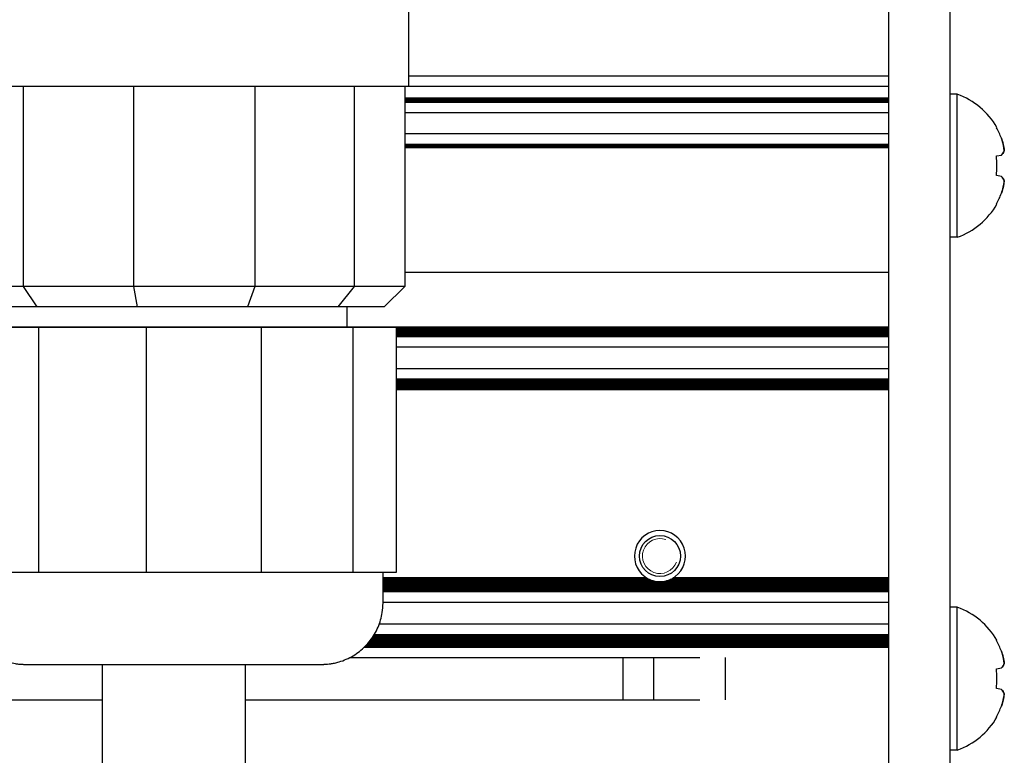
# Model space of a CAD drawing. Units: millimetres. Extents: x 0 to 420, y 0 to 297.
# Drawn here: x 328 to 338, y 222 to 229 of the extents above; entities that cross this region are included whole.
import ezdxf

# ---------------------------------------------------------------- set-up
doc = ezdxf.new("R2010")
doc.units = ezdxf.units.MM
doc.linetypes.add('K5LT_BASIC', pattern=[0])
doc.linetypes.add('K5LT_THIN', pattern=[0])
doc.layers.add('Системный слой', color=7, linetype='Continuous')

# ---------------------------------------------------------------- blocks, each defined once
blk = doc.blocks.new('U451')
at = {"layer": 'Системный слой', "color": 5, "linetype": 'K5LT_BASIC', "lineweight": 30, "true_color": 0x0000ff}
blk.add_line((331.3767, 222.8432), (336.5007, 222.8432), dxfattribs=at)
blk = doc.blocks.new('U452')
at = {"layer": 'Системный слой', "color": 5, "linetype": 'K5LT_BASIC', "lineweight": 30, "true_color": 0x0000ff}
blk.add_line((331.4309, 222.906), (336.5007, 222.906), dxfattribs=at)
blk = doc.blocks.new('U453')
at = {"layer": 'Системный слой', "color": 5, "linetype": 'K5LT_BASIC', "lineweight": 30, "true_color": 0x0000ff}
blk.add_line((331.7655, 228.1687), (336.5007, 228.1687), dxfattribs=at)
blk = doc.blocks.new('U454')
at = {"layer": 'Системный слой', "color": 5, "linetype": 'K5LT_BASIC', "lineweight": 30, "true_color": 0x0000ff}
blk.add_line((331.6792, 225.3767), (336.5007, 225.3767), dxfattribs=at)
blk = doc.blocks.new('U455')
at = {"layer": 'Системный слой', "color": 5, "linetype": 'K5LT_BASIC', "lineweight": 30, "true_color": 0x0000ff}
blk.add_line((331.4529, 222.9374), (336.5007, 222.9374), dxfattribs=at)
blk = doc.blocks.new('U456')
at = {"layer": 'Системный слой', "color": 5, "linetype": 'K5LT_BASIC', "lineweight": 30, "true_color": 0x0000ff}
blk.add_line((331.6792, 225.8868), (336.5007, 225.8868), dxfattribs=at)
blk = doc.blocks.new('U457')
at = {"layer": 'Системный слой', "color": 5, "linetype": 'K5LT_BASIC', "lineweight": 30, "true_color": 0x0000ff}
blk.add_line((331.5507, 223.4308), (336.5007, 223.4308), dxfattribs=at)
blk = doc.blocks.new('U458')
at = {"layer": 'Системный слой', "color": 5, "linetype": 'K5LT_BASIC', "lineweight": 30, "true_color": 0x0000ff}
blk.add_line((331.8007, 228.3258), (336.5007, 228.3258), dxfattribs=at)
blk = doc.blocks.new('U459')
at = {"layer": 'Системный слой', "color": 5, "linetype": 'K5LT_BASIC', "lineweight": 30, "true_color": 0x0000ff}
blk.add_line((331.466, 222.9584), (336.5007, 222.9584), dxfattribs=at)
blk = doc.blocks.new('U460')
at = {"layer": 'Системный слой', "color": 5, "linetype": 'K5LT_BASIC', "lineweight": 30, "true_color": 0x0000ff}
blk.add_line((331.5507, 223.4203), (336.5007, 223.4203), dxfattribs=at)
blk = doc.blocks.new('U461')
at = {"layer": 'Системный слой', "color": 5, "linetype": 'K5LT_BASIC', "lineweight": 30, "true_color": 0x0000ff}
blk.add_line((331.6792, 225.3977), (336.5007, 225.3977), dxfattribs=at)
blk = doc.blocks.new('U462')
at = {"layer": 'Системный слой', "color": 5, "linetype": 'K5LT_BASIC', "lineweight": 30, "true_color": 0x0000ff}
blk.add_line((331.366, 222.8327), (336.5007, 222.8327), dxfattribs=at)
blk = doc.blocks.new('U463')
at = {"layer": 'Системный слой', "color": 5, "linetype": 'K5LT_BASIC', "lineweight": 30, "true_color": 0x0000ff}
blk.add_line((331.6792, 225.4395), (336.5007, 225.4395), dxfattribs=at)
blk = doc.blocks.new('U464')
at = {"layer": 'Системный слой', "color": 5, "linetype": 'K5LT_BASIC', "lineweight": 30, "true_color": 0x0000ff}
blk.add_line((331.5507, 223.3994), (336.5007, 223.3994), dxfattribs=at)
blk = doc.blocks.new('U465')
at = {"layer": 'Системный слой', "color": 5, "linetype": 'K5LT_BASIC', "lineweight": 30, "true_color": 0x0000ff}
blk.add_line((331.5507, 223.4413), (336.5007, 223.4413), dxfattribs=at)
blk = doc.blocks.new('U466')
at = {"layer": 'Системный слой', "color": 5, "linetype": 'K5LT_BASIC', "lineweight": 30, "true_color": 0x0000ff}
blk.add_line((331.6792, 225.9287), (336.5007, 225.9287), dxfattribs=at)
blk = doc.blocks.new('U467')
at = {"layer": 'Системный слой', "color": 5, "linetype": 'K5LT_BASIC', "lineweight": 30, "true_color": 0x0000ff}
blk.add_line((331.7655, 227.7367), (336.5007, 227.7367), dxfattribs=at)
blk = doc.blocks.new('U469')
at = {"layer": 'Системный слой', "color": 5, "linetype": 'K5LT_BASIC', "lineweight": 30, "true_color": 0x0000ff}
blk.add_line((331.4386, 222.9165), (336.5007, 222.9165), dxfattribs=at)
blk = doc.blocks.new('U470')
at = {"layer": 'Системный слой', "color": 5, "linetype": 'K5LT_BASIC', "lineweight": 30, "true_color": 0x0000ff}
blk.add_line((331.6792, 225.4081), (336.5007, 225.4081), dxfattribs=at)
blk = doc.blocks.new('U471')
at = {"layer": 'Системный слой', "color": 5, "linetype": 'K5LT_BASIC', "lineweight": 30, "true_color": 0x0000ff}
blk.add_line((331.5507, 223.4099), (336.5007, 223.4099), dxfattribs=at)
blk = doc.blocks.new('U472')
at = {"layer": 'Системный слой', "color": 5, "linetype": 'K5LT_BASIC', "lineweight": 30, "true_color": 0x0000ff}
blk.add_line((331.4229, 222.8956), (336.5007, 222.8956), dxfattribs=at)
blk = doc.blocks.new('U473')
at = {"layer": 'Системный слой', "color": 5, "linetype": 'K5LT_BASIC', "lineweight": 30, "true_color": 0x0000ff}
for p, q in [((331.5507, 223.4936), (334.168, 223.4936)), ((334.3535, 223.4936), (336.5007, 223.4936))]:
    blk.add_line(p, q, dxfattribs=at)
blk = doc.blocks.new('U474')
at = {"layer": 'Системный слой', "color": 5, "linetype": 'K5LT_BASIC', "lineweight": 30, "true_color": 0x0000ff}
blk.add_line((331.6792, 225.9077), (336.5007, 225.9077), dxfattribs=at)
blk = doc.blocks.new('U475')
at = {"layer": 'Системный слой', "color": 5, "linetype": 'K5LT_BASIC', "lineweight": 30, "true_color": 0x0000ff}
blk.add_line((331.6792, 225.4605), (336.5007, 225.4605), dxfattribs=at)
blk = doc.blocks.new('U476')
at = {"layer": 'Системный слой', "color": 5, "linetype": 'K5LT_BASIC', "lineweight": 30, "true_color": 0x0000ff}
blk.add_line((331.7655, 227.7576), (336.5007, 227.7576), dxfattribs=at)
blk = doc.blocks.new('U477')
at = {"layer": 'Системный слой', "color": 5, "linetype": 'K5LT_BASIC', "lineweight": 30, "true_color": 0x0000ff}
for p, q in [((331.5507, 223.5146), (334.127, 223.5146)), ((334.3945, 223.5146), (336.5007, 223.5146))]:
    blk.add_line(p, q, dxfattribs=at)
blk = doc.blocks.new('U478')
at = {"layer": 'Системный слой', "color": 5, "linetype": 'K5LT_BASIC', "lineweight": 30, "true_color": 0x0000ff}
blk.add_line((331.5507, 223.2758), (336.5007, 223.2758), dxfattribs=at)
blk = doc.blocks.new('U479')
at = {"layer": 'Системный слой', "color": 5, "linetype": 'K5LT_BASIC', "lineweight": 30, "true_color": 0x0000ff}
blk.add_line((331.2243, 222.7318), (334.6527, 222.7318), dxfattribs=at)
blk = doc.blocks.new('U480')
at = {"layer": 'Системный слой', "color": 5, "linetype": 'K5LT_BASIC', "lineweight": 30, "true_color": 0x0000ff}
blk.add_line((331.7655, 228.2001), (336.5007, 228.2001), dxfattribs=at)
blk = doc.blocks.new('U481')
at = {"layer": 'Системный слой', "color": 5, "linetype": 'K5LT_BASIC', "lineweight": 30, "true_color": 0x0000ff}
blk.add_line((331.6792, 225.3558), (336.5007, 225.3558), dxfattribs=at)
blk = doc.blocks.new('U482')
at = {"layer": 'Системный слой', "color": 5, "linetype": 'K5LT_BASIC', "lineweight": 30, "true_color": 0x0000ff}
blk.add_line((331.5507, 223.4622), (336.5007, 223.4622), dxfattribs=at)
blk = doc.blocks.new('U483')
at = {"layer": 'Системный слой', "color": 5, "linetype": 'K5LT_BASIC', "lineweight": 30, "true_color": 0x0000ff}
blk.add_line((331.6792, 225.9601), (336.5007, 225.9601), dxfattribs=at)
blk = doc.blocks.new('U484')
at = {"layer": 'Системный слой', "color": 5, "linetype": 'K5LT_BASIC', "lineweight": 30, "true_color": 0x0000ff}
blk.add_line((331.7655, 227.8602), (336.5007, 227.8602), dxfattribs=at)
blk = doc.blocks.new('U485')
at = {"layer": 'Системный слой', "color": 5, "linetype": 'K5LT_BASIC', "lineweight": 30, "true_color": 0x0000ff}
blk.add_line((331.4596, 222.9479), (336.5007, 222.9479), dxfattribs=at)
blk = doc.blocks.new('U486')
at = {"layer": 'Системный слой', "color": 5, "linetype": 'K5LT_BASIC', "lineweight": 30, "true_color": 0x0000ff}
blk.add_line((331.6792, 225.3872), (336.5007, 225.3872), dxfattribs=at)
blk = doc.blocks.new('U487')
at = {"layer": 'Системный слой', "color": 5, "linetype": 'K5LT_BASIC', "lineweight": 30, "true_color": 0x0000ff}
blk.add_line((331.6792, 225.4291), (336.5007, 225.4291), dxfattribs=at)
blk = doc.blocks.new('U488')
at = {"layer": 'Системный слой', "color": 5, "linetype": 'K5LT_BASIC', "lineweight": 30, "true_color": 0x0000ff}
blk.add_line((331.8007, 228.4258), (336.5007, 228.4258), dxfattribs=at)
blk = doc.blocks.new('U489')
at = {"layer": 'Системный слой', "color": 5, "linetype": 'K5LT_BASIC', "lineweight": 30, "true_color": 0x0000ff}
blk.add_line((331.4057, 222.8746), (336.5007, 222.8746), dxfattribs=at)
blk = doc.blocks.new('U490')
at = {"layer": 'Системный слой', "color": 5, "linetype": 'K5LT_BASIC', "lineweight": 30, "true_color": 0x0000ff}
for p, q in [((331.5507, 223.4832), (334.2005, 223.4832)), ((334.3209, 223.4832), (336.5007, 223.4832))]:
    blk.add_line(p, q, dxfattribs=at)
blk = doc.blocks.new('U491')
at = {"layer": 'Системный слой', "color": 5, "linetype": 'K5LT_BASIC', "lineweight": 30, "true_color": 0x0000ff}
blk.add_line((331.4459, 222.927), (336.5007, 222.927), dxfattribs=at)
blk = doc.blocks.new('U492')
at = {"layer": 'Системный слой', "color": 5, "linetype": 'K5LT_BASIC', "lineweight": 30, "true_color": 0x0000ff}
blk.add_line((331.3868, 222.8537), (336.5007, 222.8537), dxfattribs=at)
blk = doc.blocks.new('U493')
at = {"layer": 'Системный слой', "color": 5, "linetype": 'K5LT_BASIC', "lineweight": 30, "true_color": 0x0000ff}
blk.add_line((331.7655, 228.1897), (336.5007, 228.1897), dxfattribs=at)
blk = doc.blocks.new('U494')
at = {"layer": 'Системный слой', "color": 5, "linetype": 'K5LT_BASIC', "lineweight": 30, "true_color": 0x0000ff}
blk.add_line((331.6792, 225.8973), (336.5007, 225.8973), dxfattribs=at)
blk = doc.blocks.new('U495')
at = {"layer": 'Системный слой', "color": 5, "linetype": 'K5LT_BASIC', "lineweight": 30, "true_color": 0x0000ff}
blk.add_line((331.6792, 225.9496), (336.5007, 225.9496), dxfattribs=at)
blk = doc.blocks.new('U496')
at = {"layer": 'Системный слой', "color": 5, "linetype": 'K5LT_BASIC', "lineweight": 30, "true_color": 0x0000ff}
blk.add_line((331.7655, 228.0661), (336.5007, 228.0661), dxfattribs=at)
blk = doc.blocks.new('U497')
at = {"layer": 'Системный слой', "color": 5, "linetype": 'K5LT_BASIC', "lineweight": 30, "true_color": 0x0000ff}
blk.add_line((331.6792, 225.4186), (336.5007, 225.4186), dxfattribs=at)
blk = doc.blocks.new('U498')
at = {"layer": 'Системный слой', "color": 5, "linetype": 'K5LT_BASIC', "lineweight": 30, "true_color": 0x0000ff}
blk.add_line((331.6792, 225.5631), (336.5007, 225.5631), dxfattribs=at)
blk = doc.blocks.new('U499')
at = {"layer": 'Системный слой', "color": 5, "linetype": 'K5LT_BASIC', "lineweight": 30, "true_color": 0x0000ff}
blk.add_line((331.2007, 225.9706), (336.5007, 225.9706), dxfattribs=at)
blk = doc.blocks.new('U501')
at = {"layer": 'Системный слой', "color": 5, "linetype": 'K5LT_BASIC', "lineweight": 30, "true_color": 0x0000ff}
for p, q in [((331.5507, 223.5041), (334.1452, 223.5041)), ((334.3763, 223.5041), (336.5007, 223.5041))]:
    blk.add_line(p, q, dxfattribs=at)
blk = doc.blocks.new('U502')
at = {"layer": 'Системный слой', "color": 5, "linetype": 'K5LT_BASIC', "lineweight": 30, "true_color": 0x0000ff}
blk.add_line((331.7655, 227.7262), (336.5007, 227.7262), dxfattribs=at)
blk = doc.blocks.new('U503')
at = {"layer": 'Системный слой', "color": 5, "linetype": 'K5LT_BASIC', "lineweight": 30, "true_color": 0x0000ff}
blk.add_line((331.5507, 223.3889), (336.5007, 223.3889), dxfattribs=at)
blk = doc.blocks.new('U504')
at = {"layer": 'Системный слой', "color": 5, "linetype": 'K5LT_BASIC', "lineweight": 30, "true_color": 0x0000ff}
blk.add_line((331.5147, 223.061), (336.5007, 223.061), dxfattribs=at)
blk = doc.blocks.new('U505')
at = {"layer": 'Системный слой', "color": 5, "linetype": 'K5LT_BASIC', "lineweight": 30, "true_color": 0x0000ff}
blk.add_line((331.6792, 225.45), (336.5007, 225.45), dxfattribs=at)
blk = doc.blocks.new('U506')
at = {"layer": 'Системный слой', "color": 5, "linetype": 'K5LT_BASIC', "lineweight": 30, "true_color": 0x0000ff}
blk.add_line((331.6792, 225.8763), (336.5007, 225.8763), dxfattribs=at)
blk = doc.blocks.new('U508')
at = {"layer": 'Системный слой', "color": 5, "linetype": 'K5LT_BASIC', "lineweight": 30, "true_color": 0x0000ff}
blk.add_line((331.5507, 223.4517), (336.5007, 223.4517), dxfattribs=at)
blk = doc.blocks.new('U509')
at = {"layer": 'Системный слой', "color": 5, "linetype": 'K5LT_BASIC', "lineweight": 30, "true_color": 0x0000ff}
blk.add_line((331.7655, 228.1792), (336.5007, 228.1792), dxfattribs=at)
blk = doc.blocks.new('U510')
at = {"layer": 'Системный слой', "color": 5, "linetype": 'K5LT_BASIC', "lineweight": 30, "true_color": 0x0000ff}
blk.add_line((331.3965, 222.8641), (336.5007, 222.8641), dxfattribs=at)
blk = doc.blocks.new('U511')
at = {"layer": 'Системный слой', "color": 5, "linetype": 'K5LT_BASIC', "lineweight": 30, "true_color": 0x0000ff}
blk.add_line((331.6792, 225.9392), (336.5007, 225.9392), dxfattribs=at)
blk = doc.blocks.new('U512')
at = {"layer": 'Системный слой', "color": 5, "linetype": 'K5LT_BASIC', "lineweight": 30, "true_color": 0x0000ff}
blk.add_line((331.5507, 223.4727), (336.5007, 223.4727), dxfattribs=at)
blk = doc.blocks.new('U513')
at = {"layer": 'Системный слой', "color": 5, "linetype": 'K5LT_BASIC', "lineweight": 30, "true_color": 0x0000ff}
blk.add_line((331.6792, 225.9182), (336.5007, 225.9182), dxfattribs=at)
blk = doc.blocks.new('U514')
at = {"layer": 'Системный слой', "color": 5, "linetype": 'K5LT_BASIC', "lineweight": 30, "true_color": 0x0000ff}
blk.add_line((331.4145, 222.8851), (336.5007, 222.8851), dxfattribs=at)
blk = doc.blocks.new('U515')
at = {"layer": 'Системный слой', "color": 5, "linetype": 'K5LT_BASIC', "lineweight": 30, "true_color": 0x0000ff}
blk.add_line((331.7655, 227.7472), (336.5007, 227.7472), dxfattribs=at)
blk = doc.blocks.new('U516')
at = {"layer": 'Системный слой', "color": 5, "linetype": 'K5LT_BASIC', "lineweight": 30, "true_color": 0x0000ff}
blk.add_line((331.6792, 225.3662), (336.5007, 225.3662), dxfattribs=at)
blk = doc.blocks.new('U517')
at = {"layer": 'Системный слой', "color": 5, "linetype": 'K5LT_BASIC', "lineweight": 30, "true_color": 0x0000ff}
blk.add_line((331.6792, 225.7737), (336.5007, 225.7737), dxfattribs=at)
blk = doc.blocks.new('U518')
at = {"layer": 'Системный слой', "color": 5, "linetype": 'K5LT_BASIC', "lineweight": 30, "true_color": 0x0000ff}
blk.add_line((331.5507, 223.3784), (336.5007, 223.3784), dxfattribs=at)
blk = doc.blocks.new('U519')
at = {"layer": 'Системный слой', "color": 5, "linetype": 'K5LT_BASIC', "lineweight": 30, "true_color": 0x0000ff}
for p, q in [((316.4159, 222.3198), (328.8007, 222.3198)), ((330.2007, 222.3198), (334.6527, 222.3198))]:
    blk.add_line(p, q, dxfattribs=at)
blk = doc.blocks.new('U520')
at = {"layer": 'Системный слой', "color": 5, "linetype": 'K5LT_BASIC', "lineweight": 30, "true_color": 0x0000ff}
blk.add_line((331.7655, 226.5058), (336.5007, 226.5058), dxfattribs=at)
blk = doc.blocks.new('U521')
at = {"layer": 'Системный слой', "color": 5, "linetype": 'K5LT_BASIC', "lineweight": 30, "true_color": 0x0000ff}
blk.add_line((331.7655, 228.2106), (336.5007, 228.2106), dxfattribs=at)
blk = doc.blocks.new('U523')
at = {"layer": 'Системный слой', "color": 5, "linetype": 'K5LT_BASIC', "lineweight": 30, "true_color": 0x0000ff}
for start, end in [(256.0648, 280.125), (280.125, 283.93503)]:
    blk.add_arc((334.2607, 223.7258), 0.25, start, end, dxfattribs=at)
blk = doc.blocks.new('U525')
at = {"layer": 'Системный слой', "color": 5, "linetype": 'K5LT_BASIC', "lineweight": 30, "true_color": 0x0000ff}
for start, end in [(233.40641, 237.66323), (302.33677, 306.59359)]:
    blk.add_arc((334.2607, 223.7258), 0.25, start, end, dxfattribs=at)
blk = doc.blocks.new('U528')
at = {"layer": 'Системный слой', "color": 5, "linetype": 'K5LT_BASIC', "lineweight": 30, "true_color": 0x0000ff}
for start, end in [(237.66323, 242.47408), (297.52592, 302.33677)]:
    blk.add_arc((334.2607, 223.7258), 0.25, start, end, dxfattribs=at)
blk = doc.blocks.new('U529')
at = {"layer": 'Системный слой', "color": 5, "linetype": 'K5LT_BASIC', "lineweight": 30, "true_color": 0x0000ff}
for start, end in [(248.23081, 256.06479), (283.93534, 291.76912)]:
    blk.add_arc((334.2607, 223.7258), 0.25, start, end, dxfattribs=at)
blk = doc.blocks.new('U531')
at = {"layer": 'Системный слой', "color": 5, "linetype": 'K5LT_BASIC', "lineweight": 30, "true_color": 0x0000ff}
for start, end in [(242.47409, 248.2308), (291.76925, 297.52591)]:
    blk.add_arc((334.2607, 223.7258), 0.25, start, end, dxfattribs=at)
blk = doc.blocks.new('U729')
at = {"layer": 'Системный слой', "color": 5, "linetype": 'K5LT_BASIC', "lineweight": 30, "true_color": 0x0000ff}
for p, q in [((327.8007, 225.966), (327.6507, 225.9658)), ((327.6507, 225.9658), (327.8084, 225.9656)), ((327.8084, 225.9656), (328.2808, 225.9654)), ((328.2808, 225.9654), (329.1189, 225.9652)), ((329.1189, 225.9652), (330.5107, 225.9653)), ((330.5107, 225.9653), (331.182, 225.9656)), ((331.182, 225.9656), (331.3507, 225.9658)), ((331.3507, 225.9658), (331.2007, 225.966))]:
    blk.add_line(p, q, dxfattribs=at)
blk = doc.blocks.new('U734')
at = {"layer": 'Системный слой', "color": 5, "linetype": 'K5LT_BASIC', "lineweight": 30, "true_color": 0x0000ff}
for p, q in [((327.2007, 228.3258), (327.3256, 228.3256)), ((327.3256, 228.3256), (327.7635, 228.3253)), ((327.7635, 228.3253), (328.5483, 228.3252)), ((328.5483, 228.3252), (329.8505, 228.3251)), ((329.8505, 228.3251), (331.3555, 228.3254)), ((331.3555, 228.3254), (331.7466, 228.3256)), ((331.7466, 228.3256), (331.8007, 228.3258))]:
    blk.add_line(p, q, dxfattribs=at)

msp = doc.modelspace()

# ---------------------------------------------------------------- linework, layer by layer
at = {"layer": 'Системный слой', "color": 5, "linetype": 'K5LT_BASIC', "lineweight": 30, "true_color": 0x0000ff}
for p, q in [((336.5007, 219.0782), (336.5007, 245.5961)), ((337.1007, 219.0782), (337.1007, 245.5961)), ((331.8007, 229.1258), (331.8007, 228.3258)), ((328.0297, 228.3253), (328.0297, 226.3653)), ((329.1097, 228.3251), (329.1097, 226.3651)), ((330.2945, 228.3251), (330.2945, 226.3651)), ((331.2666, 228.3253), (331.2666, 226.3653)), ((331.7655, 228.3257), (331.7655, 226.3657)), ((337.1707, 228.2458), (337.1007, 228.2458)), ((337.1707, 226.8458), (337.1707, 228.2458)), ((337.5588, 227.9219), (337.5537, 227.9184)), ((337.5537, 227.642), (337.6024, 227.6505)), ((337.6024, 227.441), (337.5537, 227.4496)), ((337.5588, 227.1697), (337.5537, 227.1732)), ((337.1707, 226.8458), (337.1007, 226.8458)), ((328.0297, 226.3653), (327.3439, 226.3656)), ((328.0297, 226.3653), (328.1622, 226.1653)), ((329.1097, 226.3651), (328.0297, 226.3653)), ((329.1097, 226.3651), (329.145, 226.1652)), ((330.2945, 226.3651), (329.1097, 226.3651)), ((330.2945, 226.3651), (330.223, 226.1652)), ((331.2666, 226.3653), (330.2945, 226.3651)), ((331.2666, 226.3653), (331.1075, 226.1654)), ((331.7655, 226.3657), (331.2666, 226.3653)), ((331.7655, 226.3657), (331.5615, 226.1657)), ((328.1622, 226.1653), (327.5382, 226.1656)), ((329.145, 226.1652), (328.1622, 226.1653)), ((330.223, 226.1652), (329.145, 226.1652)), ((331.1075, 226.1654), (330.223, 226.1652)), ((331.5615, 226.1657), (331.1075, 226.1654)), ((331.2007, 225.9654), (331.2007, 226.1654)), ((328.1801, 225.9653), (327.4805, 225.9655)), ((328.1801, 225.9653), (328.1801, 223.5653)), ((329.2335, 225.9651), (328.1801, 225.9653)), ((330.3585, 225.9652), (329.2335, 225.9651)), ((329.2335, 225.9651), (329.2335, 223.5651)), ((331.2537, 225.9654), (330.3585, 225.9652)), ((330.3585, 225.9652), (330.3585, 223.5652)), ((331.2007, 225.9662), (331.521, 225.9661)), ((331.6792, 225.9657), (331.2537, 225.9654)), ((331.2537, 225.9654), (331.2537, 223.5654)), ((331.521, 225.9661), (331.6792, 225.9657)), ((331.6792, 225.9657), (331.6792, 223.5657)), ((328.1801, 223.5653), (327.4805, 223.5655)), ((329.2335, 223.5651), (328.1801, 223.5653)), ((330.3585, 223.5652), (329.2335, 223.5651)), ((331.2537, 223.5654), (330.3585, 223.5652)), ((331.6792, 223.5657), (331.2537, 223.5654)), ((331.5507, 223.2658), (331.5507, 223.5656)), ((337.1707, 223.2258), (337.1007, 223.2258)), ((337.1707, 221.8258), (337.1707, 223.2258)), ((337.5588, 222.9019), (337.5537, 222.8984)), ((333.9007, 222.3198), (333.9007, 222.7318)), ((334.2007, 222.3198), (334.2007, 222.7318)), ((334.9007, 222.3198), (334.9007, 222.7318)), ((328.8007, 222.6654), (328.8007, 212.0258)), ((330.2007, 222.6654), (330.2007, 212.0258)), ((337.5537, 222.622), (337.6024, 222.6305)), ((337.6024, 222.421), (337.5537, 222.4296)), ((337.5588, 222.1497), (337.5537, 222.1532)), ((337.1707, 221.8258), (337.1007, 221.8258))]:
    msp.add_line(p, q, dxfattribs=at)
msp.add_circle((334.2607, 223.7258), 0.201, dxfattribs=at)
for centre, radius, start, end in [((336.9157, 227.5458), 0.745, 30.31852, 69.98404), ((336.9157, 227.5458), 0.745, 290.01596, 329.68148), ((334.2607, 223.7258), 0.25, 90, 233.40641), ((334.2607, 223.7258), 0.25, 306.59359, 90), ((336.9157, 222.5258), 0.745, 30.31852, 69.98404), ((336.9157, 222.5258), 0.745, 290.01596, 329.68148)]:
    msp.add_arc(centre, radius, start, end, dxfattribs=at)
at = {"layer": 'Системный слой', "color": 7, "linetype": 'K5LT_THIN', "lineweight": 18}
msp.add_arc((334.2607, 223.7258), 0.1709, 70, 340, dxfattribs=at)
at = {"layer": 'Системный слой', "color": 5, "linetype": 'K5LT_BASIC', "lineweight": 30, "true_color": 0x0000ff}
for centre, major_axis, ratio, start_param, end_param in [((336.9184, 227.5458), (0, 0.7448), 0.984923, -1.200826, -1.04697), ((336.9184, 227.5458), (0, 0.7448), 0.984923, -1.200826, -1.04697), ((336.9443, 227.5458), (0, 0.7433), 0.82683, -1.700583, -1.44101), ((336.9443, 227.5458), (0, 0.7433), 0.82683, -1.700583, -1.44101), ((336.9184, 227.5458), (0, 0.7448), 0.984923, -2.094623, -1.940767), ((336.9184, 227.5458), (0, 0.7448), 0.984923, -2.094623, -1.940767), ((336.9184, 222.5258), (0, 0.7448), 0.984923, -1.200826, -1.04697), ((336.9184, 222.5258), (0, 0.7448), 0.984923, -1.200826, -1.04697), ((336.9443, 222.5258), (0, 0.7433), 0.82683, -1.700583, -1.44101), ((336.9443, 222.5258), (0, 0.7433), 0.82683, -1.700583, -1.44101), ((336.9184, 222.5258), (0, 0.7448), 0.984923, -2.094623, -1.940767), ((336.9184, 222.5258), (0, 0.7448), 0.984923, -2.094623, -1.940767)]:
    msp.add_ellipse(centre, major_axis=major_axis, ratio=ratio, start_param=start_param, end_param=end_param, dxfattribs=at)
for points in [[(337.6024, 227.8151), (337.6155, 227.7759), (337.625, 227.7352), (337.6308, 227.6936)], [(337.6024, 227.6505), (337.6155, 227.6657), (337.625, 227.6801), (337.6308, 227.6936)], [(337.6024, 227.441), (337.6155, 227.4259), (337.625, 227.4115), (337.6308, 227.398)], [(337.6024, 227.2765), (337.6155, 227.3157), (337.625, 227.3564), (337.6308, 227.398)], [(337.6024, 222.7951), (337.6155, 222.7559), (337.625, 222.7152), (337.6308, 222.6736)], [(337.6024, 222.6305), (337.6155, 222.6457), (337.625, 222.6601), (337.6308, 222.6736)], [(337.6024, 222.421), (337.6155, 222.4059), (337.625, 222.3915), (337.6308, 222.378)], [(337.6024, 222.2565), (337.6155, 222.2957), (337.625, 222.3364), (337.6308, 222.378)]]:
    msp.add_open_spline(points, degree=3, dxfattribs=at)
for points, knots in [([(337.6308, 227.6936), (337.626, 227.7279), (337.6172, 227.7686), (337.6047, 227.8082), (337.6024, 227.8151)], [0, 0, 0, 0, 4.119055, 5, 5, 5, 5]), ([(337.6308, 227.6936), (337.626, 227.6825), (337.6172, 227.6682), (337.6047, 227.6532), (337.6024, 227.6505)], [0, 0, 0, 0, 4.119055, 5, 5, 5, 5]), ([(337.6308, 227.398), (337.626, 227.4091), (337.6172, 227.4234), (337.6047, 227.4384), (337.6024, 227.441)], [0, 0, 0, 0, 4.119055, 5, 5, 5, 5]), ([(337.6308, 227.398), (337.626, 227.3637), (337.6172, 227.323), (337.6047, 227.2834), (337.6024, 227.2765)], [0, 0, 0, 0, 4.119055, 5, 5, 5, 5]), ([(327.4507, 223.2658), (327.4507, 223.2407), (327.4523, 223.2155), (327.4586, 223.1656), (327.4633, 223.1409), (327.4758, 223.0922), (327.4836, 223.0683), (327.5021, 223.0215), (327.5129, 222.9987), (327.5371, 222.9547), (327.5506, 222.9334), (327.5801, 222.8928), (327.5962, 222.8733), (327.6306, 222.8367), (327.649, 222.8195), (327.6877, 222.7874), (327.7081, 222.7726), (327.7505, 222.7457), (327.7726, 222.7336), (327.818, 222.7122), (327.8414, 222.7029), (327.8892, 222.6874), (327.9135, 222.6811), (327.9537, 222.6735), (327.9692, 222.6712), (327.9912, 222.6687), (327.9985, 222.668), (328.0127, 222.667), (328.0192, 222.6666), (328.0303, 222.6661), (328.0358, 222.666), (328.0408, 222.6659), (328.0412, 222.6659), (328.043, 222.6658), (328.0433, 222.6658), (328.0443, 222.6658), (328.0448, 222.6658), (328.0454, 222.6658), (328.0459, 222.6658), (328.0464, 222.6658), (328.0468, 222.6658), (328.0473, 222.6658), (328.0475, 222.6658), (328.0494, 222.6658), (328.0502, 222.6658), (328.0522, 222.6658), (328.0536, 222.6658), (328.0554, 222.6658), (328.0557, 222.6658), (328.0563, 222.6658), (328.0567, 222.6657), (328.0579, 222.6657), (328.0587, 222.6657), (328.0612, 222.6657), (328.0631, 222.6657), (328.0693, 222.6657), (328.074, 222.6657), (328.0904, 222.6657), (328.1042, 222.6657), (328.1396, 222.6656), (328.1619, 222.6656), (328.2136, 222.6656), (328.2428, 222.6656), (328.3009, 222.6655), (328.3285, 222.6655), (328.358, 222.6655)], [0, 0, 0, 0, 1.051015, 1.051015, 2.10156, 2.10156, 3.15211, 3.15211, 4.202659, 4.202659, 5.253209, 5.253209, 6.303759, 6.303759, 7.354309, 7.354309, 8.404861, 8.404861, 9.45488, 9.45488, 10.504626, 10.504626, 11.5539, 11.5539, 12.208309, 12.208309, 12.488219, 12.488219, 12.768128, 12.768128, 13.048037, 13.048037, 13.142516, 13.142516, 13.234475, 13.234475, 13.326433, 13.326433, 13.418392, 13.418392, 13.510351, 13.510351, 13.60231, 13.60231, 14.067978, 14.067978, 14.632255, 14.632255, 14.737341, 14.737341, 14.877404, 14.877404, 15.157529, 15.157529, 15.717781, 15.717781, 16.838284, 16.838284, 19.079291, 19.079291, 21.616704, 21.616704, 24.155751, 24.155751, 26.155363, 26.155363, 26.155363, 26.155363]), ([(328.358, 222.6655), (328.3954, 222.6655), (328.4358, 222.6655), (328.5221, 222.6655), (328.5679, 222.6655), (328.6642, 222.6654), (328.7147, 222.6654), (328.8195, 222.6654), (328.8738, 222.6654), (328.9855, 222.6654), (329.0428, 222.6654), (329.1596, 222.6654), (329.2191, 222.6654), (329.3392, 222.6654), (329.3998, 222.6654), (329.5212, 222.6654), (329.5821, 222.6654), (329.703, 222.6654), (329.7631, 222.6654), (329.8815, 222.6654), (329.9399, 222.6654), (330.0541, 222.6654), (330.1099, 222.6654), (330.2179, 222.6654), (330.2702, 222.6654), (330.3705, 222.6654), (330.4184, 222.6655), (330.5093, 222.6655), (330.5522, 222.6655), (330.6322, 222.6655), (330.6693, 222.6655), (330.7373, 222.6656), (330.7681, 222.6656), (330.8229, 222.6656), (330.8469, 222.6656), (330.8877, 222.6657), (330.9046, 222.6657), (330.9281, 222.6657), (330.9361, 222.6657), (330.9449, 222.6657), (330.9467, 222.6658), (330.9515, 222.6658), (330.9526, 222.6658), (330.9567, 222.6658), (330.9569, 222.6658), (330.9589, 222.6658), (330.9589, 222.6658), (330.9621, 222.6659), (330.9628, 222.6659), (330.9683, 222.666), (330.9723, 222.6662), (330.9803, 222.6665), (330.9855, 222.6668), (331.001, 222.6678), (331.0122, 222.6688), (331.0343, 222.6715), (331.0447, 222.6731), (331.0626, 222.6763), (331.0699, 222.6777), (331.0917, 222.6824), (331.1061, 222.6861), (331.1445, 222.6974), (331.1681, 222.706), (331.2141, 222.7261), (331.2364, 222.7376), (331.2796, 222.7633), (331.3004, 222.7775), (331.34, 222.8085), (331.3588, 222.8252), (331.3942, 222.8609), (331.4108, 222.8798), (331.4415, 222.9196), (331.4555, 222.9405), (331.481, 222.9839), (331.4923, 223.0064), (331.5121, 223.0526), (331.5206, 223.0763), (331.5344, 223.1246), (331.5398, 223.1492), (331.5484, 223.2044), (331.5507, 223.2351), (331.5507, 223.2658)], [0, 0, 0, 0, 2.540887, 2.540887, 5.08154, 5.08154, 7.622145, 7.622145, 10.162718, 10.162718, 12.703268, 12.703268, 15.243803, 15.243803, 17.784328, 17.784328, 20.324851, 20.324851, 22.865374, 22.865374, 25.405905, 25.405905, 27.946447, 27.946447, 30.487009, 30.487009, 33.027598, 33.027598, 35.568228, 35.568228, 38.108914, 38.108914, 40.649688, 40.649688, 43.188923, 43.188923, 45.726885, 45.726885, 47.720343, 47.720343, 48.593466, 48.593466, 49.46659, 49.46659, 49.602495, 49.602495, 49.7384, 49.7384, 49.874305, 49.874305, 50.057978, 50.057978, 50.281417, 50.281417, 50.728296, 50.728296, 51.177653, 51.177653, 51.488419, 51.488419, 52.109951, 52.109951, 53.158394, 53.158394, 54.207938, 54.207938, 55.25788, 55.25788, 56.308432, 56.308432, 57.358983, 57.358983, 58.409533, 58.409533, 59.460083, 59.460083, 60.510632, 60.510632, 61.561182, 61.561182, 62.844637, 62.844637, 62.844637, 62.844637]), ([(337.6308, 222.6736), (337.626, 222.7079), (337.6172, 222.7486), (337.6047, 222.7882), (337.6024, 222.7951)], [0, 0, 0, 0, 4.119055, 5, 5, 5, 5]), ([(337.6308, 222.6736), (337.626, 222.6625), (337.6172, 222.6482), (337.6047, 222.6332), (337.6024, 222.6305)], [0, 0, 0, 0, 4.119055, 5, 5, 5, 5]), ([(337.6308, 222.378), (337.626, 222.3891), (337.6172, 222.4034), (337.6047, 222.4184), (337.6024, 222.421)], [0, 0, 0, 0, 4.119055, 5, 5, 5, 5]), ([(337.6308, 222.378), (337.626, 222.3437), (337.6172, 222.303), (337.6047, 222.2634), (337.6024, 222.2565)], [0, 0, 0, 0, 4.119055, 5, 5, 5, 5])]:
    msp.add_open_spline(points, degree=3, knots=knots, dxfattribs=at)

# ---------------------------------------------------------------- block references
at = {"layer": 'Системный слой'}
for name in ['U488', 'U458', 'U734', 'U521', 'U480', 'U493', 'U509', 'U453', 'U496', 'U484', 'U476', 'U515', 'U467', 'U502', 'U520', 'U499', 'U729', 'U483', 'U495', 'U511', 'U466', 'U513', 'U474', 'U494', 'U456', 'U506', 'U517', 'U498', 'U475', 'U505', 'U463', 'U487', 'U497', 'U470', 'U461', 'U486', 'U454', 'U516', 'U481', 'U477', 'U501', 'U473', 'U490', 'U512', 'U482', 'U525', 'U528', 'U531', 'U529', 'U523', 'U508', 'U465', 'U457', 'U460', 'U471', 'U464', 'U503', 'U518', 'U478', 'U504', 'U459', 'U485', 'U455', 'U491', 'U469', 'U452', 'U472', 'U514', 'U489', 'U510', 'U492', 'U451', 'U462', 'U479', 'U519']:
    msp.add_blockref(name, (0, 0), dxfattribs=at)

doc.saveas('drawing.dxf')
